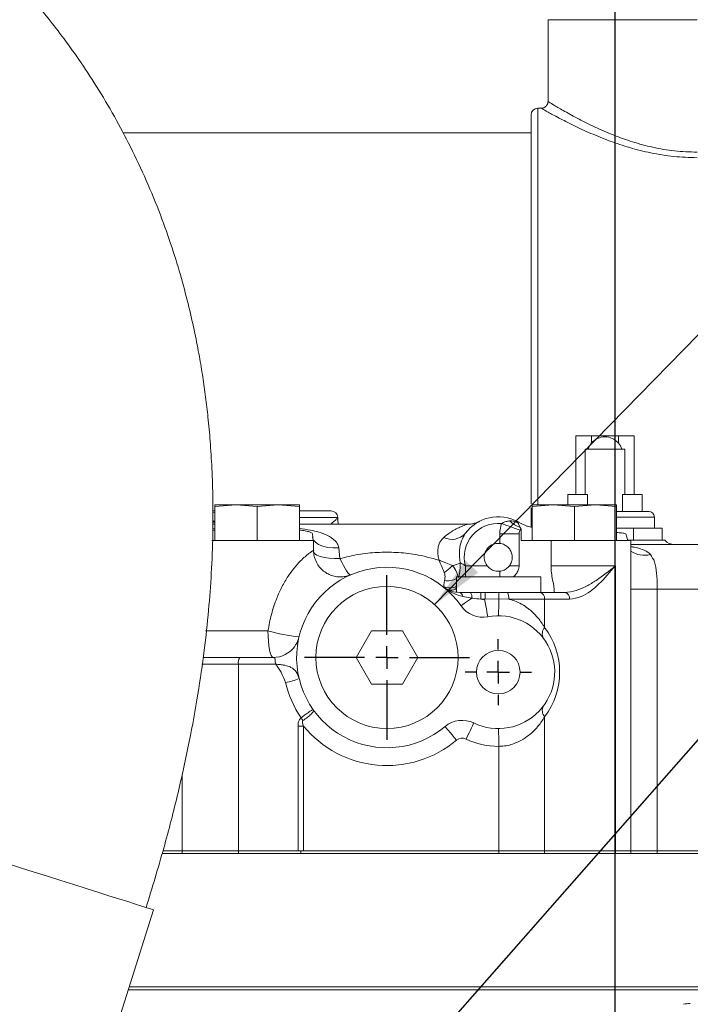
# Model space of a CAD drawing. Units: millimetres. Extents: x 11 to 1180, y 5 to 832.
# Drawn here: x 559 to 597, y 393 to 449 of the extents above; entities that cross this region are included whole.
import ezdxf

# ---------------------------------------------------------------- set-up
doc = ezdxf.new("R2010")
doc.units = ezdxf.units.MM
doc.layers.add('SLD-0', color=7, linetype='Continuous')
doc.styles.add('SLDTEXTSTYLE0', font='TXT', dxfattribs={"width": 0.605})
doc.dimstyles.new('SLDDIMSTYLE3', dxfattribs={"dimtxt": 3, "dimasz": 3, "dimexe": 0, "dimexo": 0.0625, "dimgap": 0.75, "dimtad": 0, "dimdec": 1, "dimlfac": 4, "dimrnd": 1e-09, "dimzin": 12, "dimdsep": 46, "dimtxsty": 'SLDTEXTSTYLE0', "dimsah": 1, "dimcen": 0.09, "dimadec": 0, "dimazin": 0, "dimtfac": 1, "dimtdec": 3, "dimtofl": 0, "dimtmove": 0, "dimatfit": 3, "dimfxl": 0, "dimfrac": 2, "dimtolj": 1, "dimtzin": 12, "dimarcsym": 0})
doc.dimstyles.new('SLDDIMSTYLE5', dxfattribs={"dimtxt": 0, "dimasz": 3, "dimexe": 0, "dimexo": 0.0625, "dimgap": 0, "dimtad": 0, "dimtih": 1, "dimtoh": 1, "dimdec": 0, "dimrnd": 1e-09, "dimzin": 0, "dimdsep": 46, "dimtxsty": 'Standard', "dimsah": 1, "dimcen": 0.09, "dimadec": 0, "dimazin": 0, "dimtfac": 3, "dimtdec": 0, "dimtofl": 0, "dimtmove": 0, "dimatfit": 3, "dimfxl": 0, "dimfrac": 2, "dimtolj": 1, "dimtzin": 0, "dimarcsym": 0})

# ---------------------------------------------------------------- blocks, each defined once
blk = doc.blocks.new('*D43')
at = {"layer": 'SLD-0'}
for p, q in [((589.244, 471.238), (760.361, 471.238)), ((757.186, 471.238), (757.186, 411.245)), ((757.186, 337.768), (757.186, 397.761)), ((635.437, 337.768), (760.361, 337.768))]:
    blk.add_line(p, q, dxfattribs=at)
for points in [[(757.186, 471.238), (756.724, 468.238), (757.647, 468.238)], [(757.186, 337.768), (757.647, 340.768), (756.724, 340.768)]]:
    blk.add_solid(points, dxfattribs=at)
at = {"layer": 'SLD-0', "insert": (755.617, 399.348), "char_height": 3, "attachment_point": 1, "rotation": 90, "style": 'SLDTEXTSTYLE0'}
blk.add_mtext('533.9', dxfattribs=at)
blk = doc.blocks.new('SW_CENTERMARKSYMBOL_8')
at = {"layer": 'SLD-0', "color": 0}
for p, q in [((0, 1.27), (0, 4.635)), ((0, 0), (0, 0.635)), ((-1.27, 0), (-4.635, 0)), ((0, 0), (-0.635, 0)), ((0, 0), (0, -0.635)), ((0, 0), (0.635, 0)), ((1.27, 0), (4.635, 0)), ((0, -1.27), (0, -4.635))]:
    blk.add_line(p, q, dxfattribs=at)
blk = doc.blocks.new('SW_CENTERMARKSYMBOL_10')
at = {"layer": 'SLD-0', "color": 0}
for p, q in [((0, 1.27), (0, 1.859625)), ((0, 0), (0, 0.635)), ((-1.27, 0), (-1.859625, 0)), ((0, 0), (-0.635, 0)), ((0, 0), (0, -0.635)), ((0, 0), (0.635, 0)), ((1.27, 0), (1.859625, 0)), ((0, -1.27), (0, -1.859625))]:
    blk.add_line(p, q, dxfattribs=at)

msp = doc.modelspace()

# ---------------------------------------------------------------- linework, layer by layer
at = {"color": 7, "linetype": 'Continuous', "lineweight": 15}
for p, q in [((589.090417, 448.596663), (589.090417, 443.985007)), ((588.137917, 429.139121), (588.137917, 443.236119)), ((588.731849, 443.617119), (588.518917, 443.617119)), ((588.137917, 442.23599), (565.183685, 442.23599)), ((588.137917, 421.350374), (588.137917, 429.139121)), ((590.652911, 425.184867), (590.652911, 421.882867)), ((590.652911, 425.184867), (591.540346, 425.184867)), ((591.540346, 425.184867), (593.046036, 425.184867)), ((593.046036, 425.184867), (593.933471, 425.184867)), ((593.933471, 421.882867), (593.933471, 425.184867)), ((591.181941, 424.422867), (591.181941, 421.882867)), ((591.181941, 424.422867), (593.404441, 424.422867)), ((591.54576, 424.778468), (591.529415, 424.778468)), ((593.056967, 424.778468), (593.040622, 424.778468)), ((593.404441, 424.422867), (593.404441, 421.882867)), ((590.197691, 421.882867), (590.197691, 421.29787)), ((590.197691, 421.882867), (591.315534, 421.882867)), ((591.315534, 421.882867), (591.315534, 421.29787)), ((593.270848, 420.93037), (593.270848, 421.882867)), ((593.270848, 421.882867), (594.388691, 421.882867)), ((594.388691, 420.93037), (594.388691, 421.882867)), ((571.542342, 421.29787), (570.35484, 421.199418)), ((570.35484, 421.199418), (570.35484, 421.29787)), ((571.542342, 421.29787), (570.35484, 421.29787)), ((570.35484, 419.297866), (570.35484, 421.199418)), ((572.729841, 421.199418), (571.542342, 421.29787)), ((573.917341, 421.29787), (571.542342, 421.29787)), ((573.917341, 421.29787), (572.729841, 421.199418)), ((572.729841, 419.297866), (572.729841, 421.199418)), ((575.104841, 421.199418), (573.917341, 421.29787)), ((575.104841, 421.29787), (573.917341, 421.29787)), ((575.104841, 421.29787), (575.104841, 421.199418)), ((575.104841, 419.297866), (575.104841, 421.199418)), ((588.137917, 420.019916), (588.137917, 421.132258)), ((589.384841, 421.29787), (588.197341, 421.199418)), ((588.197341, 421.199418), (588.197341, 421.29787)), ((589.384841, 421.29787), (588.197341, 421.29787)), ((588.197341, 419.297866), (588.197341, 421.199418)), ((590.572341, 421.199418), (589.384841, 421.29787)), ((591.759841, 421.29787), (589.384841, 421.29787)), ((591.759841, 421.29787), (590.572341, 421.199418)), ((590.572341, 419.297866), (590.572341, 421.199418)), ((592.947341, 421.199418), (591.759841, 421.29787)), ((592.947341, 421.29787), (591.759841, 421.29787)), ((592.947341, 421.29787), (592.947341, 421.199418)), ((592.947341, 419.297866), (592.947341, 421.199418)), ((570.236346, 420.860752), (570.35484, 420.853681)), ((570.236553, 420.960366), (570.35484, 420.960366)), ((575.104841, 420.960366), (576.88484, 420.960366)), ((577.259841, 420.553892), (577.259841, 420.585371)), ((592.947341, 420.93037), (594.753816, 420.93037)), ((595.071316, 419.977865), (595.071316, 420.612871)), ((570.35484, 420.203372), (570.234975, 420.203372)), ((584.542235, 420.203372), (575.104841, 420.203372)), ((585.234096, 420.371584), (585.180953, 420.342936)), ((587.412547, 420.314766), (587.433827, 420.234933)), ((587.433827, 420.234933), (587.528752, 420.030138)), ((587.861125, 420.117169), (587.511734, 420.279047)), ((587.528752, 420.030138), (587.587181, 419.926352)), ((592.947341, 419.977865), (593.897142, 419.977865)), ((593.897142, 419.977865), (593.897142, 419.310912)), ((593.897142, 419.977865), (594.699118, 419.977865)), ((594.699118, 419.977865), (595.501094, 419.977865)), ((595.501094, 419.977865), (595.501094, 419.310912)), ((570.35484, 419.882632), (570.234277, 419.868103)), ((575.849718, 419.672868), (575.872804, 419.297866)), ((587.464516, 419.672868), (586.377393, 419.672868)), ((586.377393, 419.127895), (586.377393, 419.672868)), ((587.464516, 417.868375), (587.464516, 419.672868)), ((587.587181, 419.297866), (587.587181, 419.926352)), ((593.582112, 419.297866), (593.475541, 419.672868)), ((570.189389, 419.297866), (575.903841, 419.297866)), ((575.903841, 418.732344), (575.903841, 419.297866)), ((577.324147, 418.882175), (577.384565, 418.271645)), ((589.263116, 419.297866), (587.587181, 419.297866)), ((589.263116, 419.297866), (589.263116, 417.868375)), ((589.263116, 419.297866), (593.747341, 419.297866)), ((595.658691, 419.310912), (593.591342, 419.310912)), ((593.747341, 401.835366), (593.747341, 419.297866)), ((593.747341, 419.060371), (598.443166, 419.060371)), ((584.441929, 417.868375), (585.66631, 417.868375)), ((586.918573, 417.868375), (587.464516, 417.868375)), ((589.263116, 417.868375), (592.877273, 417.868375)), ((592.877273, 401.835366), (592.877273, 417.868375)), ((583.942841, 417.243375), (583.942841, 416.394538)), ((583.942841, 417.243375), (588.692841, 417.243375)), ((588.692841, 416.368372), (588.692841, 417.243375)), ((583.923204, 416.708722), (583.911377, 416.559487)), ((584.116852, 416.368372), (584.730601, 416.368372)), ((584.8083, 416.047654), (584.295189, 416.136681)), ((585.305377, 416.368372), (585.305377, 415.993369)), ((585.305377, 416.368372), (585.550268, 416.368372)), ((585.550268, 416.368372), (586.317437, 416.368372)), ((585.550268, 416.368372), (585.550268, 415.993369)), ((586.317437, 416.368372), (586.818292, 416.368372)), ((586.818292, 416.368372), (588.627129, 416.368372)), ((588.627129, 416.368372), (590.030336, 416.368372)), ((595.229765, 416.560366), (595.229765, 401.835366)), ((595.229765, 416.560366), (598.443166, 416.560366)), ((585.550268, 415.993369), (585.305377, 415.993369)), ((586.317547, 416.011489), (585.550268, 415.993369)), ((586.877289, 415.993369), (586.317547, 416.011489)), ((588.899365, 415.993369), (586.877289, 415.993369)), ((588.899365, 415.993369), (588.899365, 414.399325)), ((590.302572, 415.993369), (588.899365, 415.993369)), ((579.165316, 414.210371), (578.29929, 412.710368)), ((580.897366, 414.210371), (579.165316, 414.210371)), ((581.763392, 412.710368), (580.897366, 414.210371)), ((569.693085, 412.710368), (571.750617, 412.710368)), ((571.672649, 401.835366), (571.672649, 412.335365)), ((573.773903, 412.335365), (571.672649, 412.335365)), ((571.750617, 412.710368), (573.624595, 412.710368)), ((578.29929, 412.710368), (579.165316, 411.210365)), ((580.897366, 411.210365), (581.763392, 412.710368)), ((579.165316, 411.210365), (580.897366, 411.210365)), ((588.899365, 401.835366), (588.899365, 409.370414)), ((575.340007, 408.842838), (575.028141, 408.842838)), ((575.028141, 401.835366), (575.028141, 408.842838)), ((575.340007, 408.842838), (575.340007, 401.835366)), ((586.317841, 401.835366), (586.317841, 407.709948)), ((567.385929, 401.676617), (612.342341, 401.676617)), ((568.508469, 401.835366), (567.433052, 401.835366)), ((571.672649, 401.835366), (568.508469, 401.835366)), ((568.508469, 401.835366), (568.508469, 401.676617)), ((575.028141, 401.835366), (571.672649, 401.835366)), ((571.672649, 401.835366), (571.672649, 401.676617)), ((571.672649, 401.835366), (575.182351, 401.835366)), ((575.182351, 401.835366), (575.182351, 401.676617)), ((575.182351, 401.835366), (586.317841, 401.835366)), ((586.317841, 401.835366), (575.340007, 401.835366)), ((588.899365, 401.835366), (586.317841, 401.835366)), ((586.317841, 401.835366), (586.317841, 401.676617)), ((592.877273, 401.835366), (588.899365, 401.835366)), ((588.899365, 401.835366), (588.899365, 401.676617)), ((593.747341, 401.835366), (592.877273, 401.835366)), ((592.877273, 401.835366), (592.877273, 401.676617)), ((593.747341, 401.676617), (593.747341, 401.835366)), ((595.229765, 401.835366), (593.747341, 401.835366)), ((598.443166, 401.835366), (595.229765, 401.835366)), ((595.229765, 401.835366), (595.229765, 401.676617)), ((564.46587, 390.800512), (566.908904, 398.507836)), ((612.342341, 394.017867), (565.485692, 394.017867)), ((620.215554, 394.017867), (565.485692, 394.017867)), ((612.342341, 394.17662), (565.536013, 394.17662))]:
    msp.add_line(p, q, dxfattribs=at)
at = {"color": 8, "linetype": 'Continuous', "lineweight": 15}
for p, q in [((597.47053, 448.596663), (589.090417, 448.596663)), ((588.518917, 443.617119), (588.518917, 421.29787)), ((591.540346, 425.184867), (591.540346, 424.778468)), ((593.046036, 425.184867), (593.046036, 424.778468)), ((577.259841, 420.585371), (575.104841, 420.585371)), ((595.071316, 420.612871), (592.947341, 420.612871)), ((570.234437, 419.9455), (570.35484, 419.963396)), ((570.35484, 420.319832), (570.235218, 420.319832)), ((570.35484, 420.350126), (570.235426, 420.419603)), ((584.441929, 417.868375), (584.441929, 417.243375)), ((586.377393, 417.562841), (586.377393, 417.243375)), ((583.942841, 416.78851), (583.923204, 416.708722)), ((583.911377, 416.559487), (583.942841, 416.503719)), ((595.229765, 416.560366), (593.747341, 416.560366)), ((569.833954, 414.210371), (573.337187, 414.210371)), ((571.672649, 412.335365), (569.620174, 412.335365)), ((568.508469, 401.835366), (568.508469, 406.142457))]:
    msp.add_line(p, q, dxfattribs=at)
at = {"color": 7, "linetype": 'Continuous', "lineweight": 15, "flags": 128}
for points in [[(586.47812, 420.247323), (586.624526, 420.194558), (586.769352, 420.142359), (586.911035, 420.091293), (587.048045, 420.04191), (587.178904, 419.994748), (587.302199, 419.950305), (587.416599, 419.909074), (587.520871, 419.871493)], [(577.384565, 418.271645), (577.485113, 418.070539), (577.583075, 417.886517), (577.675932, 417.724303), (577.761295, 417.588069), (577.836969, 417.481325), (577.901008, 417.406811), (577.951764, 417.366444), (577.987933, 417.361266)], [(584.195735, 415.6197), (584.206788, 415.627426), (584.239653, 415.650389), (584.293442, 415.687962), (584.366705, 415.739148), (584.457464, 415.802552), (584.563275, 415.876477), (584.681281, 415.958918), (584.8083, 416.047654)], [(585.70358, 415.004781), (585.700017, 415.023661), (585.689462, 415.079585), (585.672323, 415.170393), (585.649258, 415.292597), (585.621153, 415.441505), (585.589088, 415.611393), (585.554295, 415.795728), (585.518112, 415.987431)], [(586.311757, 415.059811), (586.311867, 415.077864), (586.312193, 415.131374), (586.312722, 415.218404), (586.313436, 415.335818), (586.31431, 415.479376), (586.315311, 415.643892), (586.316403, 415.823421), (586.317547, 416.011489)], [(573.624595, 412.710368), (573.568524, 412.739194), (573.514609, 412.824548), (573.464919, 412.963166), (573.421367, 413.149706), (573.385625, 413.377016), (573.359065, 413.636341), (573.342709, 413.917734), (573.337187, 414.210371)], [(584.915064, 409.024193), (584.906729, 409.006878), (584.882042, 408.95561), (584.841952, 408.87235), (584.788002, 408.760301), (584.722262, 408.623761), (584.64726, 408.467992), (584.565879, 408.298968), (584.481245, 408.123194)], [(583.299366, 408.821098), (583.311728, 408.80639), (583.348336, 408.762819), (583.407784, 408.692076), (583.487789, 408.596857), (583.585274, 408.480844), (583.696494, 408.348477), (583.817175, 408.20486), (583.942679, 408.055498)], [(586.311757, 408.709927), (586.311874, 408.690712), (586.312221, 408.633805), (586.312783, 408.541403), (586.313539, 408.417038), (586.314461, 408.265508), (586.315513, 408.092625), (586.316654, 407.905034), (586.317841, 407.709948)], [(566.908904, 398.507836), (566.908895, 398.50784), (566.865771, 398.521508), (566.739407, 398.561562), (566.531337, 398.627515), (566.244085, 398.718568), (565.881139, 398.833613), (565.446905, 398.971255), (564.946652, 399.129822), (564.386454, 399.307392), (563.773113, 399.501807), (563.11407, 399.710706), (562.417327, 399.931557), (561.691341, 400.161679), (560.944927, 400.398276), (560.187139, 400.638475), (559.427184, 400.87936), (558.67428, 401.118009), (557.937571, 401.351533), (557.225995, 401.577084), (556.548194, 401.791929), (555.912395, 401.99346)]]:
    msp.add_lwpolyline(points, dxfattribs=at)
at = {"color": 8, "linetype": 'Continuous', "lineweight": 15, "flags": 128}
for points in [[(575.8344, 419.497832), (575.887491, 419.337756), (576.007736, 419.18975), (576.189139, 419.064193), (576.423271, 418.966911), (576.699256, 418.902426), (577.004271, 418.873741), (577.324147, 418.882175)], [(575.885218, 418.690256), (575.896076, 418.639003), (575.965046, 418.547518), (576.09471, 418.464041), (576.279525, 418.392121), (576.51159, 418.334848), (576.780981, 418.294667), (577.076181, 418.273292), (577.384565, 418.271645)]]:
    msp.add_lwpolyline(points, dxfattribs=at)
at = {"color": 7, "linetype": 'Continuous', "lineweight": 15}
for centre, radius in [((580.031341, 412.710368), 4), ((586.292441, 411.884868), 1.224625)]:
    msp.add_circle(centre, radius, dxfattribs=at)
for centre, radius, start, end in [((588.518917, 443.236118), 0.381, 90, 180), ((592.293191, 424.16219), 0.968738, 39.5065615, 140.4934385), ((592.293191, 424.16219), 0.981404, 141.100493, 164.5963099), ((592.293191, 424.16219), 0.981404, 15.4036901, 38.899507), ((576.884841, 420.585368), 0.375, 0, 90), ((586.292441, 418.345368), 2.286, 60.9361967, 144.2258192), ((594.753816, 420.612868), 0.3175, 0, 90), ((586.292441, 418.345368), 1.911, 84.4241608, 194.4541678), ((588.10575, 421.680396), 1.748221, 227.38569, 250.7282633), ((588.116144, 421.073843), 1.081355, 222.2150426, 230.8772783), ((583.674592, 420.41328), 1.05714, 244.5764853, 316.2120828), ((586.292441, 418.345368), 0.787125, 83.8042081, 217.3006822), ((596.218191, 419.810368), 0.75, 221.7549366, 270), ((580.031341, 412.710368), 5.08, 34.938977, 310.0392454), ((581.852205, 419.667521), 2.585889, 302.9058825, 316.2613375), ((581.245975, 425.922629), 8.414975, 287.1013862, 290.1543705), ((583.575099, 417.374187), 0.751013, 242.3859114, 297.6140886), ((584.048357, 416.13117), 0.246893, 1.2790419, 73.8933944), ((584.384667, 416.114793), 0.42892, 350.9945011, 36.2424688), ((289.422208, 416.098119), 296.895352, 359.98328186, 0.05215421), ((586.237138, 416.0848), 0.646647, 351.8715828, 26.0098672), ((588.566048, 416.037713), 0.336253, 352.4220393, 79.5341372), ((589.969256, 416.037713), 0.336254, 352.4220634, 79.5340665), ((585.425378, 416.478758), 1.5, 214.938977, 280.6884198), ((585.425378, 416.478758), 0.5, 256.1133609, 280.6884198), ((586.292441, 411.884868), 4.175, 100.2396594, 100.6884198), ((586.292441, 411.884868), 3.175, 244.2898026, 100.6884198), ((576.241273, 424.416783), 10.61153, 254.1170686, 263.7449475), ((589.315845, 414.043827), 0.547572, 139.5167405, 206.7862011), ((585.566478, 411.884868), 4.175, 322.9677042, 37.0322958), ((573.624595, 414.210368), 1.5, 270, 324.3805932), ((572.182031, 412.425064), 0.51722, 146.5224149, 189.9870151), ((573.620853, 414.985691), 3.756951, 280.8205617, 293.0328982), ((580.239253, 412.710368), 6.08, 193.4561923, 213.9902175), ((589.315836, 409.725907), 0.547562, 153.2136713, 220.483555), ((582.433073, 414.349666), 8.816418, 214.8528726, 216.0712009), ((584.264335, 407.672694), 1.5, 64.2898026, 130.0392454), ((580.031341, 412.710368), 6.08, 219.5021396, 310.0392454), ((584.264335, 407.672694), 0.5, 64.2898026, 130.0392454), ((586.292441, 411.884868), 4.175, 244.2898026, 270.3485801), ((597.092709, 391.404919), 1.833088, 90, 102.1723733)]:
    msp.add_arc(centre, radius, start, end, dxfattribs=at)
at = {"color": 8, "linetype": 'Continuous', "lineweight": 15}
for centre, radius, start, end in [((594.502447, 419.775549), 1.315814, 234.9794781, 285.1861), ((582.046393, 417.866622), 2.104778, 342.7758748, 4.2586904), ((583.444811, 418.103743), 1.075658, 260.6801813, 297.5808819), ((583.645134, 417.076014), 0.581108, 250.7032134, 297.2687553)]:
    msp.add_arc(centre, radius, start, end, dxfattribs=at)
at = {"color": 7, "linetype": 'Continuous', "lineweight": 15}
for points, knots in [([(566.48518, 398.642148), (566.82471, 399.753346), (567.477242, 401.888927), (568.275522, 405.008828), (568.91421, 407.902018), (569.401929, 410.578127), (569.759069, 413.043702), (570.00486, 415.309607), (570.165201, 417.48654), (570.244769, 419.565174), (570.249368, 421.534469), (570.194566, 423.283893), (570.098365, 424.823057), (569.976428, 426.16104), (569.835873, 427.363685), (569.673451, 428.506452), (569.473285, 429.705374), (569.219482, 431.015243), (568.889009, 432.479895), (568.466985, 434.086658), (567.937175, 435.82117), (567.283157, 437.667378), (566.507084, 439.563292), (565.64136, 441.406601), (564.703042, 443.173506), (563.730511, 444.810057), (562.739168, 446.315575), (561.790185, 447.6346), (560.911558, 448.766018), (560.202828, 449.62202), (559.634145, 450.27899), (559.136266, 450.835917), (558.558597, 451.459489), (557.870609, 452.171946), (557.066748, 452.965964), (555.973076, 453.990693), (554.643017, 455.148877), (553.150327, 456.342772), (551.757281, 457.375433), (550.482544, 458.258959), (549.478033, 458.915287), (548.712588, 459.395194), (548.155369, 459.735224), (547.596976, 460.067463), (546.991142, 460.418644), (546.294979, 460.810317), (545.546599, 461.217158), (544.763816, 461.627959), (544.024814, 462.002319), (543.341982, 462.336935), (542.744422, 462.621594), (542.171724, 462.887534), (541.580034, 463.155422), (540.940662, 463.437027), (540.252276, 463.731389), (539.495259, 464.045036), (538.65345, 464.381685), (537.71132, 464.743719), (536.671704, 465.12567), (535.551023, 465.517203), (534.41677, 465.892287), (533.220204, 466.266229), (532.026281, 466.61749), (530.854429, 466.941737), (529.824952, 467.21154), (528.938762, 467.432965), (528.161078, 467.619553), (527.43286, 467.787902), (526.691794, 467.952912), (525.965506, 468.108205), (525.226935, 468.259987), (524.462328, 468.41075), (523.606828, 468.571263), (522.705716, 468.730211), (521.844261, 468.871951), (521.100347, 468.986293), (520.488505, 469.07488), (519.93821, 469.150465), (519.379253, 469.223279), (518.757554, 469.299358), (518.073477, 469.376983), (517.292243, 469.458226), (516.451791, 469.536539), (515.577789, 469.608445), (514.759327, 469.668335), (514.026383, 469.716202), (513.492899, 469.747422), (513.135063, 469.766766), (512.900703, 469.778836), (512.626602, 469.792277), (512.279908, 469.807949), (511.855666, 469.825057), (511.362418, 469.841902), (510.813026, 469.856381), (510.215567, 469.867068), (509.832923, 469.868439), (509.630249, 469.869166)], [0, 0, 0, 0, 0.022955463, 0.04411748, 0.063597027, 0.081478521, 0.097872748, 0.112897139, 0.126653415, 0.141212356, 0.154263838, 0.165887563, 0.176149714, 0.185104191, 0.192794337, 0.20043304, 0.208225237, 0.217236959, 0.227444652, 0.238825563, 0.251360003, 0.265033944, 0.279840855, 0.294790733, 0.308727005, 0.32316831, 0.336410431, 0.348476269, 0.359206407, 0.368392916, 0.373566294, 0.378979047, 0.385517086, 0.393191824, 0.40201908, 0.41201952, 0.428665362, 0.444276274, 0.45861811, 0.471653947, 0.483376574, 0.489418941, 0.495073125, 0.500422556, 0.506510111, 0.513650772, 0.521793401, 0.52951367, 0.537734621, 0.544570335, 0.550621869, 0.556289362, 0.562444273, 0.569131236, 0.576359469, 0.584139172, 0.593099008, 0.603182156, 0.614419499, 0.626844641, 0.639991718, 0.652193126, 0.667111998, 0.680740654, 0.692993429, 0.703652226, 0.712682727, 0.721400554, 0.730527974, 0.740347683, 0.748877292, 0.758746028, 0.769984604, 0.782632228, 0.795045494, 0.805474713, 0.813868026, 0.821110218, 0.8290425, 0.838218542, 0.848670462, 0.859943489, 0.874246951, 0.888464133, 0.902563695, 0.915732769, 0.927004009, 0.93134994, 0.935320895, 0.939996745, 0.946227423, 0.954023353, 0.963214002, 0.973934555, 0.986193944, 1, 1, 1, 1]), ([(589.085979, 443.983532), (589.086856, 443.973297), (589.091622, 443.917655), (589.050884, 443.814459), (588.968024, 443.706709), (588.862658, 443.644995), (588.784147, 443.620299), (588.741823, 443.619888), (588.73138, 443.619787)], [0, 0, 0, 0, 0.054906609, 0.298521484, 0.566705264, 0.7733973, 0.944091042, 1, 1, 1, 1]), ([(577.308848, 420.203372), (577.29058, 420.272649), (577.260202, 420.387849), (577.264176, 420.506582), (577.265761, 420.553914)], [0, 0, 0, 0, 0.601359089, 1, 1, 1, 1]), ([(585.220383, 420.364625), (585.2184, 420.363616), (585.21549, 420.362136), (585.204005, 420.356448), (585.178389, 420.344005), (585.125921, 420.320227), (585.020478, 420.27854), (584.835883, 420.227451), (584.662977, 420.196638), (584.55397, 420.205213), (584.542525, 420.206114)], [0, 0, 0, 0, 0.040043122, 0.058776427, 0.08361142, 0.167242783, 0.291164796, 0.551324751, 0.952892394, 1, 1, 1, 1]), ([(585.181102, 420.342683), (585.186407, 420.34576), (585.210848, 420.359937), (585.229152, 420.369055), (585.224524, 420.366714), (585.223457, 420.366175)], [0, 0, 0, 0, 0.175772657, 0.8098527944, 1, 1, 1, 1]), ([(586.377393, 419.672868), (586.377404, 419.678), (586.37785, 419.87252), (586.428655, 420.062427), (586.47812, 420.247323)], [0, 0, 0, 0, 0.026383098, 1, 1, 1, 1]), ([(586.47812, 420.247323), (586.494216, 420.257151), (586.567982, 420.302189), (586.716345, 420.365159), (586.851656, 420.384015), (586.9221, 420.393831)], [0, 0, 0, 0, 0.118014191, 0.54083354, 1, 1, 1, 1]), ([(586.9221, 420.393831), (586.969615, 420.39581), (587.103441, 420.401385), (587.232212, 420.368484), (587.315262, 420.347265)], [0, 0, 0, 0, 0.355049852, 1, 1, 1, 1]), ([(587.315262, 420.347265), (587.325298, 420.344024), (587.358698, 420.333237), (587.390382, 420.322369), (587.412547, 420.314766)], [0, 0, 0, 0, 0.300466072, 1, 1, 1, 1]), ([(587.412547, 420.314766), (587.409071, 420.328225), (587.405504, 420.342041), (587.403006, 420.343473), (587.402942, 420.34351)], [0, 0, 0, 0, 0.974176066, 1, 1, 1, 1]), ([(587.410507, 420.33895), (587.42158, 420.333723), (587.433364, 420.328159), (587.507272, 420.281844), (587.511734, 420.279047)], [0, 0, 0, 0, 0.9396250791, 1, 1, 1, 1]), ([(588.197341, 420.032649), (588.1051, 420.052892), (587.982867, 420.079717), (587.885111, 420.10979), (587.861125, 420.117169)], [0, 0, 0, 0, 0.75462374, 1, 1, 1, 1]), ([(575.849718, 419.672868), (575.849518, 419.673099), (575.818145, 419.709282), (575.728027, 419.765692), (575.508068, 419.823304), (575.295902, 419.862198), (575.138024, 419.879268), (575.104841, 419.882855)], [0, 0, 0, 0, 0.0019391982, 0.3036509501, 0.6055424339, 0.9170925421, 1, 1, 1, 1]), ([(582.955141, 418.187401), (582.936405, 418.270242), (582.882414, 418.50896), (582.881124, 418.785829), (582.951886, 419.098058), (583.056275, 419.297871), (583.186458, 419.425018), (583.220755, 419.458515)], [0, 0, 0, 0, 0.168203072, 0.484705436, 0.573454382, 0.887626133, 1, 1, 1, 1]), ([(584.437747, 419.681749), (584.359777, 419.549217), (584.194326, 419.267988), (584.076292, 418.691814), (584.120019, 418.268341), (584.14536, 418.022922)], [0, 0, 0, 0, 0.272595506, 0.578441389, 1, 1, 1, 1]), ([(587.464516, 419.672868), (587.468109, 419.713915), (587.474299, 419.784654), (587.507102, 419.845819), (587.520871, 419.871493)], [0, 0, 0, 0, 0.580257776, 1, 1, 1, 1]), ([(587.520871, 419.871493), (587.530741, 419.883545), (587.549632, 419.90661), (587.575046, 419.919972), (587.587181, 419.926352)], [0, 0, 0, 0, 0.522487615, 1, 1, 1, 1]), ([(593.475541, 419.672868), (593.474911, 419.67304), (593.402136, 419.692855), (593.249535, 419.719969), (593.040618, 419.734784), (592.947341, 419.741399)], [0, 0, 0, 0, 0.004808874, 0.55566767, 1, 1, 1, 1]), ([(586.918573, 417.868375), (586.963647, 417.940475), (587.05395, 418.084922), (587.092514, 418.342549), (587.053708, 418.589158), (586.943654, 418.810145), (586.764313, 418.993457), (586.559494, 419.098349), (586.422643, 419.120554), (586.377393, 419.127895)], [0, 0, 0, 0, 0.154442643, 0.309414511, 0.452644363, 0.595076909, 0.752827836, 0.918271789, 1, 1, 1, 1]), ([(577.984523, 417.360223), (577.980356, 417.358472), (577.972039, 417.354977), (577.934046, 417.339724), (577.817104, 417.297485), (577.617689, 417.250437), (577.341941, 417.235524), (577.058548, 417.27363), (576.779638, 417.368262), (576.516372, 417.52041), (576.281758, 417.730265), (576.08351, 418.001836), (575.955895, 418.314078), (575.9006, 418.568049), (575.907913, 418.703777), (575.909408, 418.73154)], [0, 0, 0, 0, 0.00995769, 0.019877552, 0.046473367, 0.13520252, 0.227484834, 0.324831044, 0.423575828, 0.524403309, 0.631245034, 0.740741701, 0.8622699, 0.971828292, 1, 1, 1, 1]), ([(577.384565, 418.271645), (577.726916, 418.356706), (578.416294, 418.527989), (579.481649, 418.636307), (580.558539, 418.637356), (581.729301, 418.522124), (582.515966, 418.307321), (582.955141, 418.187401)], [0, 0, 0, 0, 0.187602092, 0.377766433, 0.566573273, 0.758029007, 1, 1, 1, 1]), ([(594.847131, 418.505683), (594.934929, 418.373784), (595.122682, 418.091721), (595.212138, 417.453328), (595.228957, 416.910149), (595.229665, 416.603898), (595.229765, 416.560366)], [0, 0, 0, 0, 0.278949922, 0.596527901, 0.942648656, 1, 1, 1, 1]), ([(583.257016, 417.496501), (583.191596, 417.643041), (583.10614, 417.83446), (583.011788, 418.053044), (582.979719, 418.128742), (582.966007, 418.161396), (582.959858, 418.176094), (582.95692, 418.183133), (582.955613, 418.186269), (582.955141, 418.187401)], [0, 0, 0, 0, 0.65023314, 0.849376662, 0.933492559, 0.970454144, 0.986847113, 0.995248917, 1, 1, 1, 1]), ([(582.955141, 418.187401), (582.956359, 418.186869), (582.958832, 418.185789), (582.963603, 418.183727), (582.971567, 418.180271), (582.986804, 418.173709), (583.016214, 418.161139), (583.073196, 418.137161), (583.184714, 418.091492), (583.409991, 418.003404), (583.595481, 417.929518), (583.720511, 417.879715)], [0, 0, 0, 0, 0.004700057, 0.00953915, 0.018378554, 0.035407756, 0.068242661, 0.131656035, 0.254742872, 0.497657549, 1, 1, 1, 1]), ([(583.720511, 417.879715), (583.806002, 417.756829), (583.961971, 417.532636), (584.020327, 417.312076), (584.046696, 417.212411)], [0, 0, 0, 0, 0.548127239, 1, 1, 1, 1]), ([(584.14536, 418.022922), (584.157586, 418.018733), (584.205606, 418.002279), (584.311483, 417.958868), (584.396631, 417.899799), (584.441929, 417.868375)], [0, 0, 0, 0, 0.137813618, 0.541325465, 1, 1, 1, 1]), ([(585.66631, 417.868375), (585.72631, 417.804082), (585.846254, 417.675557), (586.100051, 417.562488), (586.282759, 417.562721), (586.377393, 417.562841)], [0, 0, 0, 0, 0.3254690269, 0.6506255127, 1, 1, 1, 1]), ([(586.377393, 417.562841), (586.460606, 417.580014), (586.627008, 417.614352), (586.808031, 417.738018), (586.889928, 417.834595), (586.918573, 417.868375)], [0, 0, 0, 0, 0.39410081, 0.788076588, 1, 1, 1, 1]), ([(587.104171, 417.243375), (587.111718, 417.246804), (587.207195, 417.29017), (587.327506, 417.438707), (587.446182, 417.652881), (587.458796, 417.801145), (587.464516, 417.868375)], [0, 0, 0, 0, 0.033197629, 0.419947834, 0.736975168, 1, 1, 1, 1]), ([(589.263116, 417.868375), (589.264354, 417.802424), (589.268081, 417.603935), (589.314373, 417.237216), (589.396617, 416.831849), (589.455264, 416.501147), (589.436693, 416.376103), (589.395245, 416.369586), (589.387526, 416.368372)], [0, 0, 0, 0, 0.081099729, 0.244079427, 0.473740469, 0.707386734, 0.945507576, 1, 1, 1, 1]), ([(590.030336, 416.368372), (590.247911, 416.393093), (590.664394, 416.440415), (591.256967, 416.715156), (592.013751, 417.171014), (592.541276, 417.585842), (592.876151, 417.867431), (592.877273, 417.868375)], [0, 0, 0, 0, 0.20769482, 0.397571337, 0.587846398, 0.998618688, 1, 1, 1, 1]), ([(592.877273, 417.868375), (592.876334, 417.867257), (592.577732, 417.511785), (592.132389, 416.979829), (591.476988, 416.418949), (590.925738, 416.078005), (590.520277, 416.022937), (590.302572, 415.993369)], [0, 0, 0, 0, 0.001239892, 0.394376808, 0.586415734, 0.777933922, 1, 1, 1, 1]), ([(583.270614, 417.042284), (583.28211, 417.109394), (583.30206, 417.22585), (583.29548, 417.393515), (583.264775, 417.475727), (583.257016, 417.496501)], [0, 0, 0, 0, 0.504050578, 0.874675862, 1, 1, 1, 1]), ([(584.295189, 416.136681), (584.126618, 416.185243), (583.713048, 416.304386), (583.376088, 416.541666), (583.186351, 416.691869), (583.185504, 416.692539)], [0, 0, 0, 0, 0.406516902, 0.997350253, 1, 1, 1, 1]), ([(583.185504, 416.692539), (583.186105, 416.692062), (583.257677, 416.635304), (583.410257, 416.537419), (583.70138, 416.407462), (583.963288, 416.38282), (584.116852, 416.368372)], [0, 0, 0, 0, 0.002502522, 0.297768965, 0.588265404, 1, 1, 1, 1]), ([(583.226994, 416.708722), (583.230049, 416.780063), (583.233839, 416.868566), (583.264641, 417.01407), (583.270614, 417.042284)], [0, 0, 0, 0, 0.8060908, 1, 1, 1, 1]), ([(584.730601, 416.368372), (584.7555, 416.368372), (584.944236, 416.368372), (585.137559, 416.368372), (585.305377, 416.368372)], [0, 0, 0, 0, 0.131924657, 1, 1, 1, 1]), ([(585.305377, 415.993369), (585.158452, 416.010133), (584.991558, 416.029175), (584.827883, 416.045679), (584.8083, 416.047654)], [0, 0, 0, 0, 0.880354174, 1, 1, 1, 1]), ([(586.877289, 415.993369), (586.945209, 415.976021), (587.054549, 415.948094), (587.303869, 415.861805), (587.614537, 415.716576), (588.03765, 415.434634), (588.447163, 415.048766), (588.7323, 414.674722), (588.868602, 414.450035), (588.899365, 414.399325)], [0, 0, 0, 0, 0.07441551, 0.119794602, 0.283098115, 0.446648339, 0.687875838, 0.929555697, 1, 1, 1, 1]), ([(575.06189, 413.782544), (575.056567, 413.764995), (575.026831, 413.666959), (574.961035, 413.512286), (574.877457, 413.39027), (574.841656, 413.338005)], [0, 0, 0, 0, 0.110818783, 0.619117919, 1, 1, 1, 1]), ([(573.773903, 412.335365), (573.764781, 412.375597), (573.746287, 412.457167), (573.744578, 412.570629), (573.736125, 412.65539), (573.697709, 412.703752), (573.650038, 412.708065), (573.624595, 412.710368)], [0, 0, 0, 0, 0.191702293, 0.388675565, 0.589438901, 0.780867942, 1, 1, 1, 1]), ([(573.773903, 412.335365), (573.775225, 412.335238), (573.81374, 412.331548), (573.88874, 412.324564), (574.031874, 412.310426), (574.2629, 412.28186), (574.473606, 412.229206), (574.723798, 412.110374), (574.952668, 411.921841), (575.045013, 411.658703), (575.090796, 411.528244)], [0, 0, 0, 0, 0.002015471, 0.058692932, 0.115112243, 0.226127056, 0.434563452, 0.494350659, 0.749307163, 1, 1, 1, 1]), ([(574.32616, 411.29554), (574.250913, 411.493503), (574.110411, 411.863143), (573.876582, 412.182153), (573.774587, 412.334344), (573.773903, 412.335365)], [0, 0, 0, 0, 0.5338818258, 0.9968736362, 1, 1, 1, 1]), ([(707.553596, 409.857868), (706.75232, 409.854909), (705.19758, 409.849168), (702.820015, 409.802102), (700.506858, 409.730073), (698.252833, 409.6335), (696.062486, 409.515847), (693.936812, 409.379694), (691.81338, 409.222887), (689.6947, 409.045865), (687.58353, 408.84915), (685.55331, 408.641569), (683.604815, 408.425678), (681.586883, 408.185895), (679.511756, 407.921702), (677.392642, 407.633111), (675.410959, 407.347078), (673.567465, 407.067197), (671.713944, 406.773155), (669.877865, 406.468999), (668.001454, 406.144846), (666.041463, 405.793349), (663.837029, 405.381749), (661.316119, 404.889653), (658.557777, 404.325835), (655.562131, 403.683997), (652.329662, 402.957502), (649.406546, 402.268521), (646.858693, 401.64621), (644.743228, 401.11633), (642.559031, 400.555603), (640.370095, 399.979887), (638.264835, 399.412274), (636.232476, 398.851333), (634.321758, 398.311647), (632.556658, 397.801957), (631.057973, 397.360877), (629.964653, 397.034563), (629.212567, 396.808308), (628.738088, 396.664953), (628.337872, 396.543631), (628.011711, 396.444481), (627.709571, 396.352452), (627.349271, 396.242489), (626.844449, 396.088015), (626.187439, 395.886215), (625.427517, 395.651825), (624.6184, 395.401161), (623.198498, 394.959389), (621.120168, 394.30733), (618.369539, 393.433568), (614.741499, 392.260992), (610.229231, 390.759945), (604.8027, 388.87336), (600.218228, 387.183602), (596.520235, 385.744066), (593.744147, 384.623261), (590.930309, 383.446473), (588.134616, 382.240051), (585.447426, 381.058537), (582.957367, 379.956859), (580.700987, 378.960793), (578.84531, 378.148096), (577.346376, 377.497864), (576.133942, 376.976241), (574.964352, 376.477198), (573.799864, 375.984128), (572.771527, 375.551637), (571.807798, 375.147828), (570.848995, 374.746837), (569.695062, 374.264366), (568.35269, 373.701552), (566.829723, 373.058551), (565.137841, 372.332891), (563.439258, 371.590595), (562.332926, 371.080879), (561.826647, 370.847623)], [0, 0, 0, 0, 0.025991941, 0.050432925, 0.073439663, 0.09511786, 0.115562526, 0.134853369, 0.153056645, 0.171897002, 0.189570879, 0.206147417, 0.221690394, 0.236258468, 0.253472048, 0.269287534, 0.283788074, 0.297045076, 0.309119573, 0.323228894, 0.335529475, 0.347893673, 0.363250376, 0.379948062, 0.397940471, 0.417188764, 0.437663492, 0.459348669, 0.472020795, 0.485072702, 0.498505747, 0.512269479, 0.525255907, 0.537028602, 0.549369428, 0.560073131, 0.569158321, 0.576638938, 0.579969028, 0.582848315, 0.585277614, 0.587257636, 0.588789843, 0.590785573, 0.593827022, 0.597991983, 0.602763539, 0.607680609, 0.612742315, 0.62865177, 0.645589176, 0.662966231, 0.695000337, 0.728331189, 0.762993056, 0.780031869, 0.79740187, 0.815107532, 0.833138305, 0.850449877, 0.866284662, 0.880613134, 0.893430948, 0.901557232, 0.909045286, 0.916398494, 0.923689833, 0.931060623, 0.935842047, 0.941883865, 0.949156729, 0.957627376, 0.96726294, 0.978038562, 0.989950013, 1, 1, 1, 1]), ([(575.198124, 409.311338), (575.284698, 409.377299), (575.45794, 409.50929), (575.672897, 409.665266), (575.826801, 409.760127), (575.880543, 409.774194), (575.890851, 409.766991), (575.891858, 409.765677), (575.892065, 409.765407)], [0, 0, 0, 0, 0.238542754, 0.477343643, 0.717726894, 0.961109214, 0.992002618, 1, 1, 1, 1]), ([(575.892065, 409.765407), (575.892516, 409.764753), (575.894708, 409.761572), (575.907509, 409.736301), (575.893905, 409.665841), (575.775134, 409.521836), (575.57306, 409.347718), (575.395576, 409.221646), (575.306886, 409.158646)], [0, 0, 0, 0, 0.0079941, 0.038885527, 0.282352615, 0.522795655, 0.761536506, 1, 1, 1, 1]), ([(575.028141, 408.842838), (575.030934, 408.906255), (575.036546, 409.033672), (575.087985, 409.205634), (575.166248, 409.280746), (575.198124, 409.311338)], [0, 0, 0, 0, 0.37000158, 0.74340465, 1, 1, 1, 1]), ([(575.306886, 409.158646), (575.302522, 409.154839), (575.292529, 409.146121), (575.281986, 409.120884), (575.275906, 409.056407), (575.297758, 408.959549), (575.326274, 408.880774), (575.340007, 408.842838)], [0, 0, 0, 0, 0.052476831, 0.120179921, 0.241557715, 0.634751861, 1, 1, 1, 1]), ([(588.899365, 409.370414), (588.787278, 409.196982), (588.560546, 408.846162), (588.152157, 408.431296), (587.716049, 408.110377), (587.212257, 407.853737), (586.723706, 407.724795), (586.397197, 407.712851), (586.317841, 407.709948)], [0, 0, 0, 0, 0.2045149115, 0.4136955953, 0.5618676616, 0.7142242846, 0.930543934, 1, 1, 1, 1]), ([(595.172249, 370.493337), (595.189431, 370.49965), (596.145802, 370.851031), (598.115233, 371.576486), (601.147379, 372.701528), (604.353852, 373.897621), (607.681339, 375.136157), (610.64839, 376.232533), (613.231087, 377.176437), (615.410996, 377.964321), (617.610249, 378.748221), (619.826259, 379.524929), (622.011021, 380.27554), (624.085643, 380.972736), (625.972462, 381.592309), (627.50503, 382.083964), (628.720057, 382.467079), (629.654554, 382.758028), (630.463296, 383.007027), (631.107497, 383.20349), (631.627924, 383.361128), (632.150441, 383.518529), (632.823456, 383.719926), (633.753587, 383.995863), (634.957451, 384.349125), (636.449895, 384.7817), (638.20973, 385.28519), (640.238257, 385.856013), (642.517011, 386.484179), (644.957906, 387.14005), (647.438027, 387.786288), (649.854273, 388.395557), (652.546264, 389.052868), (655.467477, 389.738211), (658.565608, 390.431715), (661.433278, 391.044489), (664.068375, 391.582095), (666.469438, 392.050176), (668.428014, 392.415442), (670.00779, 392.699685), (671.32818, 392.930695), (672.708239, 393.16505), (674.21014, 393.411547), (675.828327, 393.666944), (677.561205, 393.92856), (679.406745, 394.193492), (681.372834, 394.460055), (683.339724, 394.709849), (685.297773, 394.941979), (687.238084, 395.155889), (689.260258, 395.360954), (691.365509, 395.554009), (693.558103, 395.731761), (695.795799, 395.887512), (698.079789, 396.019205), (700.401736, 396.125446), (702.780642, 396.20486), (704.947353, 396.254117), (706.277408, 396.260692), (706.835189, 396.263449)], [0, 0, 0, 0, 0.00040524, 0.022555436, 0.046501638, 0.072104512, 0.098454053, 0.125314983, 0.142316019, 0.159450343, 0.176694114, 0.194026018, 0.211418055, 0.227796645, 0.242449162, 0.255382209, 0.263462055, 0.270697682, 0.277090248, 0.282227874, 0.285633209, 0.289151176, 0.29433722, 0.301250707, 0.310741851, 0.32229301, 0.335915297, 0.351624583, 0.36944445, 0.388948081, 0.408561072, 0.427518541, 0.445825856, 0.472327024, 0.497330404, 0.52081296, 0.542738499, 0.563058059, 0.581712663, 0.593281698, 0.604440539, 0.616724006, 0.630334718, 0.645332731, 0.661482349, 0.679114977, 0.698305364, 0.719133483, 0.738155161, 0.758476304, 0.780168516, 0.803378136, 0.828307429, 0.855195555, 0.882591205, 0.91209439, 0.943453347, 0.976286241, 1, 1, 1, 1])]:
    msp.add_open_spline(points, degree=3, knots=knots, dxfattribs=at)
at = {"color": 8, "linetype": 'Continuous', "lineweight": 15}
for points, knots in [([(589.111646, 443.984992), (589.117537, 443.981201), (589.131068, 443.972495), (589.43633, 443.786545), (589.995715, 443.455773), (590.781424, 443.022072), (591.719596, 442.5517), (592.734224, 442.108371), (593.827613, 441.714416), (594.973861, 441.402178), (596.199463, 441.18556), (597.046946, 441.155508), (597.47053, 441.140487)], [0, 0, 0, 0, 0.080446478, 0.184768997, 0.300067486, 0.41548187, 0.52024316, 0.625009729, 0.718619796, 0.812163509, 0.906116689, 1, 1, 1, 1]), ([(597.47053, 440.832756), (597.03518, 440.846297), (596.150456, 440.873815), (594.875542, 441.085087), (593.669299, 441.389301), (592.531255, 441.771352), (591.464295, 442.205206), (590.489102, 442.660208), (589.659696, 443.087051), (589.078218, 443.406708), (588.751425, 443.592899), (588.73789, 443.600754), (588.731849, 443.60426)], [0, 0, 0, 0, 0.093752396, 0.190525239, 0.283647502, 0.37889356, 0.482248658, 0.588043308, 0.700545935, 0.81704318, 0.918355667, 1, 1, 1, 1]), ([(576.866544, 420.203372), (576.938852, 420.267676), (577.087098, 420.399512), (577.209238, 420.513117), (577.263712, 420.563987), (577.25492, 420.555762), (577.252874, 420.553847)], [0, 0, 0, 0, 0.313991366, 0.643739488, 0.917073168, 1, 1, 1, 1]), ([(575.104841, 419.962159), (575.316006, 419.936357), (575.695705, 419.889962), (576.215287, 419.764591), (576.709043, 419.585508), (577.09534, 419.334675), (577.282664, 419.056437), (577.315167, 418.919899), (577.324147, 418.882175)], [0, 0, 0, 0, 0.227433066, 0.408950915, 0.593578426, 0.829428389, 0.952873432, 1, 1, 1, 1]), ([(583.220755, 419.458515), (583.341231, 419.556939), (583.640072, 419.80108), (584.092034, 420.03226), (584.430857, 420.16522), (584.539307, 420.201825), (584.541726, 420.202654), (584.542297, 420.20285)], [0, 0, 0, 0, 0.232847059, 0.577578212, 0.822344374, 0.958031306, 1, 1, 1, 1]), ([(593.747341, 418.946131), (593.817527, 418.936085), (594.046011, 418.903381), (594.412522, 418.79728), (594.710286, 418.649281), (594.828304, 418.525439), (594.847131, 418.505683)], [0, 0, 0, 0, 0.161458585, 0.525618534, 0.924321972, 1, 1, 1, 1]), ([(573.337187, 414.210371), (573.39588, 414.520527), (573.514099, 415.145235), (573.791877, 415.971195), (574.115135, 416.688076), (574.448508, 417.262698), (574.810894, 417.760648), (575.144318, 418.129607), (575.432673, 418.395796), (575.649541, 418.568252), (575.803118, 418.677359), (575.896078, 418.738098), (575.889934, 418.734059), (575.887291, 418.732322)], [0, 0, 0, 0, 0.136655936, 0.27524834, 0.377385869, 0.481437046, 0.572333435, 0.666706966, 0.738087862, 0.812139272, 0.878925358, 0.947916312, 1, 1, 1, 1])]:
    msp.add_open_spline(points, degree=3, knots=knots, dxfattribs=at)
at = {"layer": 'SLD-0'}
msp.add_line((592.842341, 477.257563), (592.842341, 54.280555), dxfattribs=at)

# ---------------------------------------------------------------- block references
for name, p in [('SW_CENTERMARKSYMBOL_8', (580.031341, 412.710368)), ('SW_CENTERMARKSYMBOL_10', (586.292441, 411.884868))]:
    msp.add_blockref(name, p, dxfattribs=at)

# ---------------------------------------------------------------- dimensions: what is measured, and where the dimension line sits
dim = msp.add_linear_dim(base=(757.185867, 337.767868), p1=(587.973514, 471.237832), p2=(634.167341, 337.767868), angle=90, dimstyle='SLDDIMSTYLE3', dxfattribs=at)
dim.commit()
dim.dimension.update_dxf_attribs({"geometry": '*D43', "text_midpoint": (757.185867, 404.50285), "dimtype": 160})

# ---------------------------------------------------------------- leaders
for points in [[(582.708276, 415.682576), (668.680506, 503.72563), (671.680506, 503.72563)], [(591.307412, 375.417731), (764.560461, 467.341114), (767.560461, 467.341114)], [(571.625536, 378.610749), (647.990382, 465.473382), (650.990382, 465.473382)]]:
    msp.add_leader(points, dimstyle='SLDDIMSTYLE5', dxfattribs=at)

doc.saveas('drawing.dxf')
